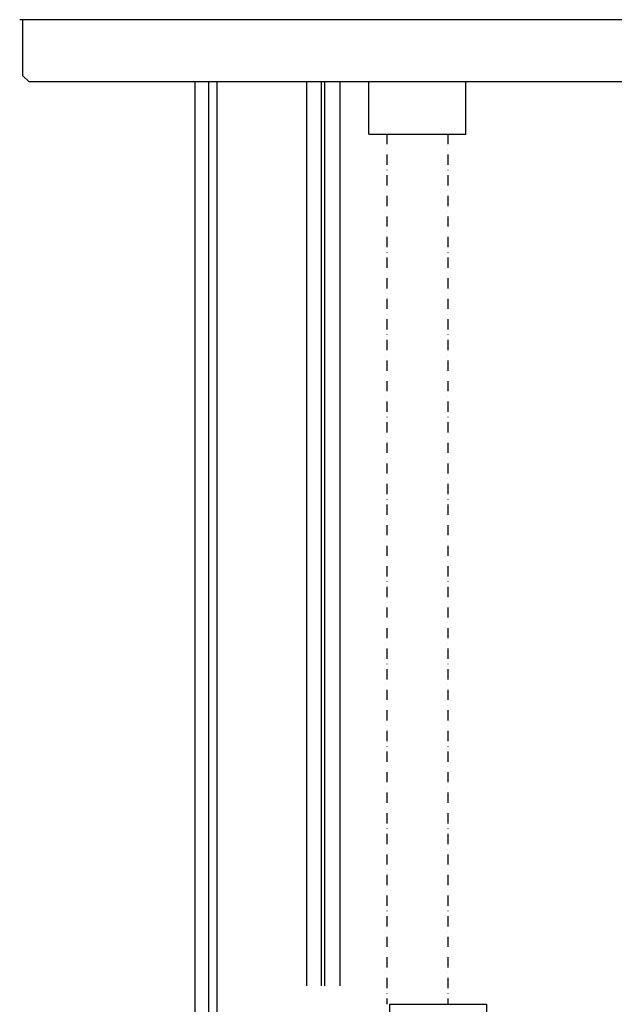
# Model space of a CAD drawing. Units: inches. Extents: x 372 to 6987, y 547 to 5225.
# Drawn here: x 4565 to 5146, y 2150 to 3111 of the extents above; entities that cross this region are included whole.
import ezdxf

# ---------------------------------------------------------------- set-up
doc = ezdxf.new("R2010")
doc.units = ezdxf.units.IN
doc.header["$MEASUREMENT"] = 0
doc.linetypes.add('TRAZO_Y_PUNTO', pattern=[2, 1, -0.5, 0, -0.5])

# ---------------------------------------------------------------- blocks, each defined once
blk = doc.blocks.new('cwt')
for p, q in [((-383.13, 991.35), (-288.38, 991.35)), ((-383.13, 991.35), (-383.13, 940.5)), ((-288.38, 991.35), (-288.38, 940.5))]:
    blk.add_line(p, q)

msp = doc.modelspace()

# ---------------------------------------------------------------- linework, layer by layer
at = {"color": 2}
for p, q in [((4653.38, 3111.24), (4564.53, 3111.24)), ((5398.93, 3111.24), (4653.38, 3111.24))]:
    msp.add_line(p, q, dxfattribs=at)
at = {"color": 3, "linetype": 'Continuous'}
for p, q in [((4567.73, 3056.44), (4567.73, 3111.24)), ((4567.73, 3056.44), (4573.73, 3050.44)), ((5389.73, 3050.44), (4573.73, 3050.44))]:
    msp.add_line(p, q, dxfattribs=at)
at = {"color": 4, "linetype": 'Continuous'}
for p, q in [((4735.65, 3050.44), (4735.65, 1158.36)), ((4749.25, 1158.36), (4749.25, 3050.44)), ((4757.25, 3050.44), (4757.25, 1158.36)), ((4844.64, 3050.44), (4844.64, 2167.59)), ((4859.56, 2167.59), (4859.56, 3050.44)), ((4862.72, 2167.59), (4862.72, 3050.44)), ((4877.64, 2167.59), (4877.64, 3050.44))]:
    msp.add_line(p, q, dxfattribs=at)
for p, q in [((4905.7, 2999.59), (4905.7, 3050.44)), ((5000.45, 2999.59), (5000.45, 3050.44)), ((4905.7, 2999.59), (5000.45, 2999.59))]:
    msp.add_line(p, q)
at = {"linetype": 'TRAZO_Y_PUNTO', "ltscale": 10}
for p, q in [((4923.17, 2999.59), (4923.17, 2149.71)), ((4982.97, 2999.59), (4982.97, 2149.71))]:
    msp.add_line(p, q, dxfattribs=at)

# ---------------------------------------------------------------- block references
msp.add_blockref('cwt', (5309.16, 1158.36))

doc.saveas('drawing.dxf')
